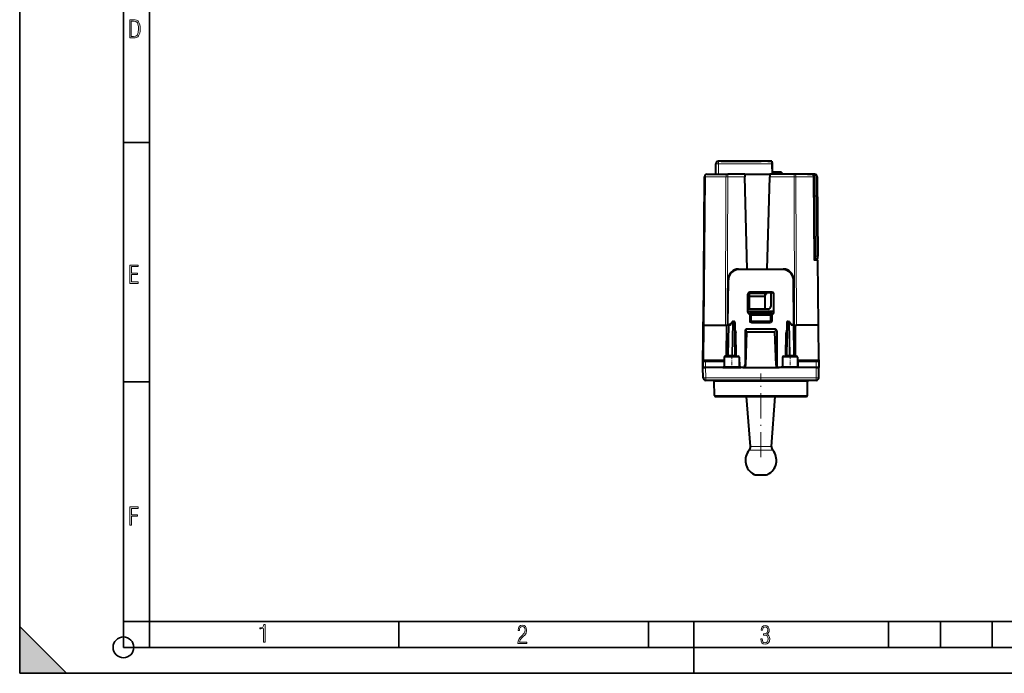
# Model space of a CAD drawing. Extents: x 0 to 420, y 0 to 297.
# Drawn here: x 0 to 190, y 0 to 126 of the extents above; entities that cross this region are included whole.
import ezdxf

# ---------------------------------------------------------------- set-up
doc = ezdxf.new("R2010")
doc.units = 0
doc.linetypes.add('DASHDOT', pattern=[18.5, 12, -3, 0.5, -3])

msp = doc.modelspace()

# ---------------------------------------------------------------- linework, layer by layer
at = {"color": 7, "lineweight": 35}
for p, q in [((0, 0), (0, 297)), ((0, 0), (0, 297)), ((20.000401, 4.99976), (20.000401, 292)), ((25.000401, 9.99976), (25.000401, 287)), ((20.000401, 102.333), (25.000401, 102.333)), ((20.000401, 56.166599), (25.000401, 56.166599)), ((20.000401, 10), (25.000401, 10)), ((20.000401, 9.99976), (25.000401, 9.99976)), ((25.000401, 9.99976), (410, 9.99976)), ((25.0005, 4.99976), (25.0005, 9.99976)), ((73.125504, 4.99976), (73.125504, 9.99976)), ((121.250999, 4.99976), (121.250999, 9.99976)), ((130, 0), (130, 9.99976)), ((167.501007, 4.99976), (167.501007, 9.99976)), ((177.501007, 4.99976), (177.501007, 9.99976)), ((187.501007, 4.99976), (187.501007, 9.99976)), ((0, 9), (9, 0)), ((0, 0), (0, 9)), ((20.000401, 4.99976), (167.501007, 4.99976)), ((167.501007, 4.99976), (177.501007, 4.99976)), ((177.501007, 4.99976), (187.501007, 4.99976)), ((187.501007, 4.99976), (197.501007, 4.99976)), ((0, 0), (420, 0)), ((0, 0), (420, 0)), ((0, 0), (9, 0))]:
    msp.add_line(p, q, dxfattribs=at)
at = {"color": 7, "lineweight": 18}
for p, q in [((134.724487, 98.724731), (134.724487, 98.229095)), ((134.707001, 96.224731), (134.724487, 98.229095)), ((145.029053, 98.229095), (134.724487, 98.229095)), ((131.953461, 67.124733), (132.203079, 95.729095)), ((132.203079, 95.729095), (136.163971, 95.729095)), ((136.060577, 67.124733), (136.163971, 95.729095)), ((136.414108, 67.124733), (136.517517, 95.729095)), ((136.517517, 96.224731), (136.517517, 95.729095)), ((139.817368, 95.729095), (136.517517, 95.729095)), ((149.296524, 95.729095), (144.596664, 95.729095)), ((149.296524, 96.224731), (149.296524, 95.729095)), ((149.399918, 67.124733), (149.296524, 95.729095)), ((152.985916, 95.729095), (149.650055, 95.729095)), ((149.753464, 67.124733), (149.650055, 95.729095)), ((152.985916, 95.729095), (153.125595, 79.724731)), ((153.257416, 96.022987), (153.1548, 96.022987)), ((153.257416, 96.224731), (153.257416, 96.022987)), ((153.557404, 95.725601), (153.690964, 80.420372)), ((153.281799, 81.470367), (153.25679, 81.470367)), ((153.29097, 80.420372), (153.690964, 80.420372)), ((153.693558, 79.92498), (153.690964, 80.420372)), ((153.86058, 67.124733), (153.75061, 79.724731)), ((136.707016, 76.404221), (136.718658, 76.404221)), ((136.757019, 76.517906), (136.757019, 76.738617)), ((136.813232, 76.854668), (136.917862, 76.854668)), ((136.85701, 76.844666), (136.85701, 76.744354)), ((137.082825, 77.246361), (137.082825, 77.088379)), ((137.757019, 77.745781), (137.757019, 77.622665)), ((140.384796, 73.059891), (140.407013, 72.948326)), ((140.784302, 73.460381), (140.806351, 73.349731)), ((145.029724, 73.460381), (145.00769, 73.349731)), ((145.429245, 73.059891), (145.407013, 72.948326)), ((140.407013, 69.750771), (140.383224, 69.631706)), ((140.694275, 67.922989), (140.694107, 68.997986)), ((140.806595, 69.350342), (140.782608, 69.230362)), ((140.894241, 67.924736), (140.894073, 68.999733)), ((140.90358, 68.999733), (140.894073, 68.999733)), ((140.90358, 68.999733), (140.90358, 67.924736)), ((141.103561, 68.999733), (140.90358, 68.999733)), ((141.094116, 69.22081), (141.094116, 69.199738)), ((141.103561, 68.999733), (141.103561, 69.199738)), ((141.103561, 68.999733), (141.103561, 67.924736)), ((144.71048, 68.999733), (141.103561, 68.999733)), ((144.71048, 68.999733), (144.71048, 69.199738)), ((144.71048, 68.999733), (144.910446, 68.999733)), ((144.71048, 68.999733), (144.71048, 67.924736)), ((144.719925, 69.22081), (144.719925, 69.199738)), ((144.910446, 68.999733), (144.919952, 68.999733)), ((144.910446, 68.999733), (144.910446, 67.924736)), ((144.919785, 67.924736), (144.919952, 68.999733)), ((145.007446, 69.350342), (145.031418, 69.230362)), ((145.119766, 67.922989), (145.119919, 68.997986)), ((145.407013, 69.750771), (145.430801, 69.631706)), ((131.891312, 60.422989), (131.949799, 67.124733)), ((136.166931, 61.149734), (136.188522, 67.124733)), ((136.308334, 61.149734), (136.329941, 67.124733)), ((136.706177, 67.054672), (136.606506, 61.344799)), ((136.988235, 67.054672), (136.706177, 67.054672)), ((136.988235, 67.054672), (137.399872, 67.654671)), ((137.399872, 67.654671), (137.289719, 61.344799)), ((137.541214, 67.653221), (137.431137, 61.346245)), ((137.541214, 67.653221), (137.541214, 67.849731)), ((137.706024, 67.653221), (137.541214, 67.653221)), ((137.706024, 67.653221), (137.706024, 67.849731)), ((137.706024, 67.653221), (137.816116, 61.346245)), ((140.894241, 67.924736), (140.90358, 67.924736)), ((141.103561, 67.924736), (140.90358, 67.924736)), ((141.094391, 67.522987), (141.094391, 67.724731)), ((144.719635, 67.522987), (141.094391, 67.522987)), ((141.103561, 67.724731), (141.103561, 67.924736)), ((144.71048, 67.924736), (141.103561, 67.924736)), ((144.71048, 67.924736), (144.910446, 67.924736)), ((144.71048, 67.724731), (144.71048, 67.924736)), ((144.719635, 67.522987), (144.719635, 67.724731)), ((144.919785, 67.924736), (144.910446, 67.924736)), ((148.108002, 67.653221), (147.99791, 61.346245)), ((148.108002, 67.653221), (148.108002, 67.849731)), ((148.272812, 67.653221), (148.108002, 67.653221)), ((148.272812, 67.653221), (148.272812, 67.849731)), ((148.272812, 67.653221), (148.382904, 61.346245)), ((148.414169, 67.654671), (148.82579, 67.054672)), ((148.414169, 67.654671), (148.524307, 61.344799)), ((148.82579, 67.054672), (149.107864, 67.054672)), ((149.107864, 67.054672), (149.20752, 61.344799)), ((149.505692, 61.149734), (149.4841, 67.124733)), ((149.64711, 61.149734), (149.625504, 67.124733)), ((153.922714, 60.422989), (153.864227, 67.124733)), ((139.901871, 64.551529), (139.856598, 66.048759)), ((139.901871, 64.551529), (140.1633, 64.551529)), ((139.901871, 63.524734), (139.901871, 64.551529)), ((140.188217, 65.261391), (140.154083, 66.390427)), ((145.625809, 65.261452), (145.659943, 66.390427)), ((145.650742, 64.551529), (145.912155, 64.551529)), ((145.912155, 64.551529), (145.957428, 66.048759)), ((145.912155, 63.524734), (145.912155, 64.551529)), ((139.901871, 63.524734), (139.875687, 63.524734)), ((139.875687, 59.449734), (139.875687, 63.524734)), ((139.901871, 63.524734), (140.127258, 63.524734)), ((145.686783, 63.524734), (145.912155, 63.524734)), ((145.912155, 63.524734), (145.938339, 63.524734)), ((145.938339, 59.449734), (145.938339, 63.524734)), ((135.85231, 60.953224), (135.944122, 60.953224)), ((135.944122, 60.953224), (135.929337, 59.074734)), ((135.944122, 60.953224), (138.646408, 60.953224)), ((136.548279, 61.346104), (136.606506, 61.344799)), ((136.606506, 61.344799), (137.289719, 61.344799)), ((137.289719, 61.344799), (137.431137, 61.346245)), ((137.431137, 61.346245), (137.431137, 61.149734)), ((137.816116, 61.346245), (137.431137, 61.346245)), ((137.816116, 61.346245), (137.816116, 61.149734)), ((138.646408, 60.953224), (138.661484, 59.074734)), ((138.646408, 60.953224), (138.736725, 60.953224)), ((147.077301, 60.953224), (147.167633, 60.953224)), ((147.167633, 60.953224), (147.152557, 59.074734)), ((147.167633, 60.953224), (149.869904, 60.953224)), ((147.99791, 61.149734), (147.99791, 61.346245)), ((147.99791, 61.346245), (148.382904, 61.346245)), ((148.382904, 61.149734), (148.382904, 61.346245)), ((148.524307, 61.344799), (148.382904, 61.346245)), ((149.20752, 61.344799), (148.524307, 61.344799)), ((149.265747, 61.346104), (149.20752, 61.344799)), ((149.869904, 60.953224), (149.961731, 60.953224)), ((149.869904, 60.953224), (149.884689, 59.074734)), ((131.741669, 60.026516), (132.241394, 60.026478)), ((131.745087, 60.422974), (131.891312, 60.422989)), ((135.843048, 60.422989), (131.891312, 60.422989)), ((132.266571, 56.966007), (132.231934, 58.949734)), ((132.241394, 60.026478), (132.231995, 58.949734)), ((132.241394, 60.224735), (132.241394, 60.026478)), ((132.241394, 60.026478), (135.743515, 60.026478)), ((135.743515, 60.224735), (135.743515, 60.026478)), ((139.875687, 59.449734), (139.855606, 59.449734)), ((139.875687, 59.449734), (139.98439, 59.449734)), ((145.938339, 59.449734), (145.829651, 59.449734)), ((145.938339, 59.449734), (145.958435, 59.449734)), ((153.922714, 60.422989), (149.970978, 60.422989)), ((150.070526, 60.224735), (150.070526, 60.026478)), ((150.070526, 60.026478), (153.572632, 60.026478)), ((153.54747, 56.966007), (153.582092, 58.949734)), ((153.572632, 60.224735), (153.572632, 60.026478)), ((153.572632, 60.026478), (154.072372, 60.026516)), ((153.572632, 60.026478), (153.582031, 58.949734)), ((154.068939, 60.422974), (153.922714, 60.422989)), ((153.54747, 56.966007), (132.266571, 56.966007)), ((132.266571, 56.474735), (132.266571, 56.966007)), ((153.54747, 56.474735), (153.54747, 56.966007)), ((138.591858, 56.278225), (133.906342, 56.278225)), ((151.9077, 56.278225), (138.591858, 56.278225)), ((133.953583, 53.571243), (138.614517, 53.571243)), ((138.614517, 53.571243), (151.860443, 53.571243)), ((140.873688, 43.738277), (141.93219, 43.738277)), ((141.93219, 43.738277), (144.940338, 43.738277)), ((140.634079, 43.011543), (141.817322, 43.011543)), ((141.817322, 43.011543), (145.179947, 43.011543)), ((141.59935, 38.353539), (142.28009, 38.353539)), ((142.28009, 38.353539), (144.214691, 38.353539))]:
    msp.add_line(p, q, dxfattribs=at)
at = {"color": 7, "lineweight": 40}
for p, q in [((145.024719, 98.724731), (134.724487, 98.724731)), ((135.224991, 98.724731), (135.925018, 98.724731)), ((135.924988, 98.724731), (142.925049, 98.724731)), ((144.224991, 98.724731), (142.925049, 98.724731)), ((144.224991, 98.724731), (144.8302, 98.724731)), ((145.024734, 98.724487), (145.029053, 98.229095)), ((134.207016, 96.224731), (134.224503, 98.229095)), ((145.029053, 98.229095), (145.046539, 96.224731)), ((145.149414, 96.224731), (145.130203, 98.427353)), ((131.807022, 67.124733), (132.056641, 95.729095)), ((132.556625, 96.224731), (136.517517, 96.224731)), ((139.803253, 96.224731), (136.517517, 96.224731)), ((139.8013, 96.224731), (144.612732, 96.224731)), ((139.803284, 96.224487), (139.817368, 95.729095)), ((140.283951, 77.924736), (139.817368, 95.729095)), ((144.130081, 77.924736), (144.596664, 95.729095)), ((144.610748, 96.224487), (144.596664, 95.729095)), ((149.296524, 96.224731), (144.610779, 96.224731)), ((145.220306, 96.624733), (145.145935, 96.624733)), ((145.220306, 96.624733), (145.220306, 96.224747)), ((146.870316, 96.624733), (145.220306, 96.624733)), ((146.870316, 96.624733), (146.870316, 96.224747)), ((153.153046, 96.224731), (146.870316, 96.224731)), ((152.632385, 96.224731), (149.296524, 96.224731)), ((151.907013, 96.224731), (152.632385, 96.224731)), ((153.13237, 95.729095), (153.272034, 79.724731)), ((153.257416, 96.224731), (153.153046, 96.224731)), ((153.1548, 96.022987), (153.153046, 96.224327)), ((153.1548, 96.022987), (153.29097, 80.420372)), ((153.757385, 95.729095), (153.890961, 80.423859)), ((153.286133, 80.974731), (153.261124, 80.974731)), ((153.295288, 79.92498), (153.29097, 80.420372)), ((153.295288, 79.924736), (153.693558, 79.924736)), ((153.295288, 79.924736), (153.297028, 79.724731)), ((153.893555, 80.126633), (153.890961, 80.423859)), ((138.306503, 77.905396), (138.306503, 77.79789)), ((138.583893, 77.924736), (140.283951, 77.924736)), ((138.593781, 77.824738), (138.595535, 77.924736)), ((139.220245, 77.824738), (139.218506, 77.924736)), ((139.539825, 77.924736), (139.540695, 77.824738)), ((140.283737, 77.824738), (140.281113, 77.924736)), ((144.130081, 77.924736), (147.230148, 77.924736)), ((144.130295, 77.824738), (144.132919, 77.924736)), ((144.874207, 77.924736), (144.873337, 77.824738)), ((146.593781, 77.824738), (146.595535, 77.924736)), ((147.220245, 77.824738), (147.218506, 77.924736)), ((153.125595, 79.724731), (153.75061, 79.724731)), ((153.896851, 79.724731), (153.75061, 79.724731)), ((154.007019, 67.124733), (153.897064, 79.724731)), ((136.507019, 67.124733), (136.583969, 75.942184)), ((136.707016, 76.61554), (136.707016, 76.404221)), ((136.911758, 76.844666), (136.808014, 76.844666)), ((147.181015, 77.824738), (138.633011, 77.824738)), ((149.307022, 67.124733), (149.230072, 75.942184)), ((136.557022, 67.124733), (136.633087, 75.842186)), ((149.257019, 67.124733), (149.180939, 75.842186)), ((140.383224, 69.631706), (140.384796, 73.059891)), ((140.407013, 69.750771), (140.407013, 72.948326)), ((140.442215, 73.113205), (140.707016, 73.113205)), ((143.707016, 73.224731), (140.707016, 73.224731)), ((140.707016, 72.624733), (140.707016, 73.224731)), ((143.707016, 72.624733), (140.707016, 72.624733)), ((140.707016, 70.224731), (140.707016, 72.624733)), ((145.029724, 73.460381), (140.784302, 73.460381)), ((145.00769, 73.349731), (140.806351, 73.349731)), ((143.707016, 72.624733), (143.707016, 73.224731)), ((143.707016, 73.113205), (144.007019, 73.113205)), ((143.707016, 70.224731), (143.707016, 72.624733)), ((144.007019, 73.113205), (144.013199, 73.349731)), ((144.83429, 73.349731), (144.81134, 70.720367)), ((145.407013, 69.82473), (145.407013, 72.948326)), ((145.407013, 69.750771), (145.407013, 72.948326)), ((145.430801, 69.631706), (145.429245, 73.059891)), ((131.80336, 67.124733), (131.815598, 68.526482)), ((136.521851, 68.82473), (136.571808, 68.82473)), ((136.530609, 69.824738), (136.580536, 69.824738)), ((140.707016, 70.224731), (140.407013, 70.224731)), ((140.407013, 69.824738), (145.407013, 69.824738)), ((143.707016, 70.224731), (140.707016, 70.224731)), ((140.782608, 69.230362), (140.768677, 69.230606)), ((145.007446, 69.350342), (140.806595, 69.350342)), ((144.719925, 69.22081), (141.094116, 69.22081)), ((141.103561, 69.199738), (141.094116, 69.199738)), ((144.71048, 69.199738), (141.103561, 69.199738)), ((144.311356, 70.224731), (143.707016, 70.224731)), ((144.71048, 69.199738), (144.719925, 69.199738)), ((145.031418, 69.230362), (145.045349, 69.230606)), ((149.23349, 69.824738), (149.283417, 69.824738)), ((149.242218, 68.82473), (149.292175, 68.82473)), ((154.010681, 67.124733), (153.998444, 68.526482)), ((131.744873, 60.422989), (131.80336, 67.124733)), ((131.803589, 67.124733), (131.807602, 67.124733)), ((131.807236, 67.124733), (131.953461, 67.124733)), ((131.953461, 67.124733), (136.060577, 67.124733)), ((136.060577, 67.124733), (136.414108, 67.124733)), ((136.507019, 67.124733), (136.414108, 67.124733)), ((136.557022, 67.124733), (136.507019, 67.124733)), ((136.647568, 67.053223), (136.547943, 61.346245)), ((137.024261, 67.249733), (136.847534, 67.249733)), ((136.99913, 67.213112), (137.376297, 67.762878)), ((137.541214, 67.849731), (137.706024, 67.849731)), ((137.905991, 67.653221), (138.016083, 61.346245)), ((141.094391, 67.724731), (141.103561, 67.724731)), ((144.71048, 67.724731), (141.103561, 67.724731)), ((144.719635, 67.724731), (144.71048, 67.724731)), ((147.908035, 67.653221), (147.797943, 61.346245)), ((148.108002, 67.849731), (148.272812, 67.849731)), ((148.437729, 67.762878), (148.814896, 67.213112)), ((148.789764, 67.249733), (148.966507, 67.249733)), ((149.166473, 67.053223), (149.266083, 61.346245)), ((149.307022, 67.124733), (149.257019, 67.124733)), ((149.399918, 67.124733), (149.307022, 67.124733)), ((149.399918, 67.124733), (149.753464, 67.124733)), ((149.4841, 67.124733), (149.625504, 67.124733)), ((153.86058, 67.124733), (149.753464, 67.124733)), ((154.006805, 67.124733), (153.86058, 67.124733)), ((154.010468, 67.124733), (153.864227, 67.124733)), ((154.069153, 60.422989), (154.010681, 67.124733)), ((131.73201, 58.949734), (131.789612, 65.549736)), ((137.944565, 66.149734), (137.932236, 66.149734)), ((138.053467, 65.649811), (137.940964, 65.64978)), ((137.944733, 66.149734), (138.053467, 65.649811)), ((138.131683, 61.1684), (138.053467, 65.649811)), ((139.856598, 66.048759), (139.855606, 59.449734)), ((139.984665, 59.432285), (140.207016, 65.799736)), ((140.154083, 66.390427), (145.659943, 66.390427)), ((140.207016, 65.799736), (145.60701, 65.799736)), ((145.829376, 59.432285), (145.60701, 65.799736)), ((145.957428, 66.048759), (145.958435, 59.449734)), ((147.682343, 61.1684), (147.760559, 65.649811)), ((147.869293, 66.149734), (147.760559, 65.649811)), ((147.760559, 65.649811), (147.873062, 65.64978)), ((147.869461, 66.149734), (147.88179, 66.149734)), ((135.85231, 60.953224), (135.819519, 59.074734)), ((136.056351, 61.149734), (138.53241, 61.149734)), ((138.736725, 60.953224), (138.769516, 59.074734)), ((147.077301, 60.953224), (147.04451, 59.074734)), ((147.281616, 61.149734), (149.757675, 61.149734)), ((149.961731, 60.953224), (149.994522, 59.074734)), ((131.741409, 60.026478), (131.73201, 58.949734)), ((131.766647, 56.966007), (131.73201, 58.949734)), ((131.732269, 58.949734), (132.231995, 58.949734)), ((132.231934, 58.949734), (131.732269, 58.949734)), ((131.74234, 60.133335), (131.741425, 60.02689)), ((131.744873, 60.422989), (131.74234, 60.133335)), ((131.941559, 60.224735), (132.241394, 60.224735)), ((139.48497, 58.949734), (132.231934, 58.949734)), ((135.596085, 58.949734), (132.231995, 58.949734)), ((132.241394, 60.224735), (135.743515, 60.224735)), ((135.596085, 58.949734), (135.60701, 59.074734)), ((135.596085, 58.949734), (139.017944, 58.949734)), ((135.60701, 59.074734), (135.819519, 59.074734)), ((135.819519, 59.074734), (135.929337, 59.074734)), ((135.929337, 59.074734), (138.661484, 59.074734)), ((138.661484, 59.074734), (138.769516, 59.074734)), ((138.769516, 59.074734), (139.007019, 59.074734)), ((139.007019, 59.074734), (139.017944, 58.949734)), ((139.355453, 58.949734), (139.017944, 58.949734)), ((139.375519, 58.949734), (139.355453, 58.949734)), ((139.397781, 58.949734), (139.375519, 58.949734)), ((139.484955, 58.949734), (139.397781, 58.949734)), ((139.48497, 58.949734), (139.967804, 58.949734)), ((139.967804, 58.949734), (145.846222, 58.949734)), ((145.846222, 58.949734), (146.329071, 58.949734)), ((146.329071, 58.949734), (146.416245, 58.949734)), ((153.582092, 58.949734), (146.329071, 58.949734)), ((146.416245, 58.949734), (146.438507, 58.949734)), ((146.438507, 58.949734), (146.458588, 58.949734)), ((146.796082, 58.949734), (146.458588, 58.949734)), ((146.807022, 59.074734), (146.796082, 58.949734)), ((150.217957, 58.949734), (146.796082, 58.949734)), ((146.807022, 59.074734), (147.044525, 59.074734)), ((147.04451, 59.074734), (147.152557, 59.074734)), ((147.152557, 59.074734), (149.884689, 59.074734)), ((149.884689, 59.074734), (149.994522, 59.074734)), ((149.994522, 59.074734), (150.207016, 59.074734)), ((150.070526, 60.224735), (153.572632, 60.224735)), ((150.217957, 58.949734), (150.207016, 59.074734)), ((153.582031, 58.949734), (150.217957, 58.949734)), ((153.572632, 60.224735), (153.87262, 60.224735)), ((154.081772, 58.949734), (153.582031, 58.949734)), ((153.582092, 58.949734), (154.081757, 58.949734)), ((154.047394, 56.966007), (154.082016, 58.949734)), ((154.069153, 60.422989), (154.071686, 60.133335)), ((154.071686, 60.133335), (154.072617, 60.027168)), ((154.072617, 60.026478), (154.082016, 58.949734)), ((153.54747, 56.474735), (132.266571, 56.474735)), ((133.953583, 53.571243), (133.906342, 56.278225)), ((151.860443, 53.571243), (151.9077, 56.278225)), ((134.153549, 53.374733), (138.710388, 53.374733)), ((138.710388, 53.374733), (151.660477, 53.374733)), ((140.873688, 43.738277), (140.157974, 53.374733)), ((144.940338, 43.738277), (145.656067, 53.374733)), ((142.035233, 38.25354), (142.489059, 38.25354)), ((142.489059, 38.25354), (143.778793, 38.25354))]:
    msp.add_line(p, q, dxfattribs=at)
at = {"color": 7, "linetype": 'DASHDOT', "lineweight": 18, "ltscale": 0.008482}
msp.add_line((137.757019, 77.93367), (137.757019, 77.594391), dxfattribs=at)
at = {"color": 7, "linetype": 'DASHDOT', "lineweight": 18, "ltscale": 0.010032}
msp.add_line((136.757019, 76.370781), (136.757019, 76.772057), dxfattribs=at)
at = {"color": 7, "linetype": 'DASHDOT', "lineweight": 18, "ltscale": 0.003025}
msp.add_line((136.85701, 76.854752), (136.85701, 76.733765), dxfattribs=at)
at = {"color": 7, "linetype": 'DASHDOT', "lineweight": 18, "ltscale": 0.011751}
msp.add_line((137.082825, 77.28553), (137.082825, 76.815498), dxfattribs=at)
at = {"color": 7, "linetype": 'DASHDOT', "lineweight": 18, "ltscale": 0.108208}
for p, q in [((140.742859, 68.999733), (145.071167, 68.999733)), ((140.742859, 67.924736), (145.071167, 67.924736))]:
    msp.add_line(p, q, dxfattribs=at)
at = {"color": 7, "linetype": 'DASHDOT', "lineweight": 18, "ltscale": 0.062493}
for p, q in [((137.282013, 61.365631), (137.282013, 58.865925)), ((148.532013, 61.365631), (148.532013, 58.865925))]:
    msp.add_line(p, q, dxfattribs=at)
at = {"color": 7, "linetype": 'DASHDOT', "lineweight": 18, "ltscale": 0.403896}
msp.add_line((142.907013, 41.665222), (142.907013, 57.821053), dxfattribs=at)
at = {"color": 7, "linetype": 'DASHDOT', "lineweight": 18, "ltscale": 0.003}
msp.add_line((142.907013, 38.243538), (142.907013, 38.363541), dxfattribs=at)
at = {"color": 7, "lineweight": 18}
for points in [[(21.209959, 122.479729), (21.938147, 122.479729), (22.267006, 122.49852), (22.53949, 122.573685), (22.760294, 122.695839), (22.93412, 122.879059), (23.060965, 123.118652), (23.150227, 123.419327), (23.201904, 123.790466), (23.220697, 124.232079), (23.201904, 124.668991), (23.150227, 125.040131), (23.065662, 125.340805), (22.93412, 125.580399), (22.760294, 125.758926), (22.53949, 125.881073), (22.262308, 125.956238), (21.938147, 125.979729), (21.209959, 125.979729)], [(21.501234, 122.742813), (21.501234, 125.721336), (21.919355, 125.721336), (22.407946, 125.641472), (22.708616, 125.387779), (22.858952, 124.927383), (22.891838, 124.607918), (22.905931, 124.227379), (22.858952, 123.527382), (22.708616, 123.066978), (22.407946, 122.817986), (21.919355, 122.742813)], [(21.244259, 75.172127), (22.850969, 75.172127), (22.850969, 75.444611), (21.535534, 75.444611), (21.535534, 76.868103), (22.719427, 76.868103), (22.719427, 77.135887), (21.535534, 77.135887), (21.535534, 78.399643), (22.850969, 78.399643), (22.850969, 78.672127), (21.244259, 78.672127)], [(21.244259, 28.569124), (21.535534, 28.569124), (21.535534, 30.265097), (22.719427, 30.265097), (22.719427, 30.532883), (21.535534, 30.532883), (21.535534, 31.79664), (22.850969, 31.79664), (22.850969, 32.069122), (21.244259, 32.069122)], [(47.03595, 5.977674), (47.322525, 5.977674), (47.322525, 9.425997), (47.101723, 9.425997), (47.026554, 9.120627), (46.876217, 8.918613), (46.63662, 8.796467), (46.303062, 8.754185), (46.303062, 8.575661), (46.490982, 8.570963), (47.03595, 8.613245)], [(96.03479, 5.748185), (97.749557, 5.748185), (97.749557, 6.034762), (96.349556, 6.034762), (96.396538, 6.279058), (96.537476, 6.518655), (96.758286, 6.777044), (97.049561, 7.063622), (97.373718, 7.378386), (97.632111, 7.763621), (97.740166, 8.332078), (97.679092, 8.722011), (97.509964, 9.013286), (97.24218, 9.196507), (96.899223, 9.26228), (96.560966, 9.196507), (96.307274, 9.00389), (96.142845, 8.698521), (96.086472, 8.294494), (96.086472, 8.242816), (96.354256, 8.242816), (96.391838, 8.571675), (96.499893, 8.811273), (96.678421, 8.952211), (96.927414, 8.999191), (97.138824, 8.952211), (97.303253, 8.825366), (97.411301, 8.623353), (97.448891, 8.355568), (97.397209, 8.007916), (97.256271, 7.721339), (96.786469, 7.195165), (96.457611, 6.85691), (96.218018, 6.537447), (96.081772, 6.175702)], [(142.865891, 6.620458), (142.926971, 6.197639), (143.0961, 5.882874), (143.359192, 5.694955), (143.706833, 5.629183), (144.077972, 5.694955), (144.359863, 5.896968), (144.538376, 6.221129), (144.604156, 6.648646), (144.566574, 6.963411), (144.463211, 7.217103), (144.289383, 7.405022), (144.04039, 7.536566), (144.237701, 7.668109), (144.383347, 7.851331), (144.47261, 8.081532), (144.505493, 8.358713), (144.444412, 8.711062), (144.284683, 8.978848), (144.030991, 9.152673), (143.711533, 9.213747), (143.396774, 9.152673), (143.157166, 8.97415), (143.002136, 8.682875), (142.945755, 8.292941), (143.227646, 8.292941), (143.227646, 8.307035), (143.260529, 8.584217), (143.359192, 8.78623), (143.514221, 8.908378), (143.720932, 8.955358), (143.927643, 8.913075), (144.087372, 8.795626), (144.186035, 8.607706), (144.223618, 8.358713), (144.176636, 8.034552), (144.030991, 7.809049), (143.786697, 7.677505), (143.434357, 7.635223), (143.415558, 7.635223), (143.415558, 7.376834), (143.561203, 7.381532), (143.89006, 7.334552), (144.120255, 7.19831), (144.2565, 6.968109), (144.303482, 6.63925), (144.2565, 6.324485), (144.134354, 6.089586), (143.946426, 5.943948), (143.711533, 5.896968), (143.481339, 5.943948), (143.302811, 6.08019), (143.190063, 6.310391), (143.147781, 6.620458)]]:
    msp.add_lwpolyline(points, close=True, dxfattribs=at)
at = {"color": 7, "lineweight": 40}
for points in [[(140.782608, 69.230362), (140.896942, 69.228157), (141.014771, 69.223114), (141.094116, 69.22081)], [(145.031418, 69.230362), (144.917084, 69.228157), (144.799255, 69.223114), (144.719925, 69.22081)], [(136.99913, 67.213112), (136.991318, 67.199615), (136.985214, 67.184547), (136.980499, 67.166603), (136.977798, 67.147499), (136.977936, 67.108994), (136.98172, 67.081924), (136.988235, 67.054672)], [(148.814896, 67.213112), (148.822708, 67.199615), (148.828812, 67.184547), (148.833527, 67.166603), (148.836243, 67.147499), (148.836105, 67.108994), (148.832321, 67.081924), (148.82579, 67.054672)]]:
    msp.add_lwpolyline(points, dxfattribs=at)
at = {"color": 7, "lineweight": 18}
for points in [[(136.056351, 61.149734), (136.035065, 61.146187), (136.014435, 61.135712), (135.995651, 61.119095), (135.973938, 61.088161), (135.951721, 61.02879), (135.944031, 60.964127), (135.944122, 60.953224)], [(138.53241, 61.149734), (138.554016, 61.146191), (138.574951, 61.135723), (138.59404, 61.119114), (138.616119, 61.088127), (138.638641, 61.028908), (138.646484, 60.964184), (138.646408, 60.953224)], [(147.281616, 61.149734), (147.26001, 61.146191), (147.239075, 61.135723), (147.220001, 61.119114), (147.197922, 61.088127), (147.1754, 61.028908), (147.167542, 60.964184), (147.167633, 60.953224)], [(149.757675, 61.149734), (149.778976, 61.146187), (149.799591, 61.135712), (149.81839, 61.119095), (149.840103, 61.088161), (149.86232, 61.02879), (149.869995, 60.964127), (149.869904, 60.953224)], [(131.744873, 60.422989), (131.747986, 60.399101), (131.757553, 60.375118), (131.773102, 60.350903), (131.788193, 60.332581), (131.805756, 60.314205), (131.846115, 60.27816)], [(139.876526, 59.138729), (139.772781, 59.075401), (139.730911, 59.05117), (139.688324, 59.02858), (139.622559, 58.998886), (139.554092, 58.975349), (139.518906, 58.966228), (139.483215, 58.959026), (139.429565, 58.952068), (139.375519, 58.949734)], [(145.938477, 59.138153), (146.043198, 59.074242), (146.084396, 59.050457), (146.126312, 59.028278), (146.191971, 58.998688), (146.2603, 58.975243), (146.295425, 58.96616), (146.331024, 58.958988), (146.384583, 58.952061), (146.438507, 58.949734)], [(154.069153, 60.422989), (154.066666, 60.401531), (154.058929, 60.379997), (154.047592, 60.360222), (154.032547, 60.340286), (154.010498, 60.316368), (153.967911, 60.27816)]]:
    msp.add_lwpolyline(points, dxfattribs=at)
at = {"color": 7, "lineweight": 35}
msp.add_circle((20.000401, 4.99976), 2, dxfattribs=at)
at = {"color": 7, "lineweight": 40}
for centre, radius, start, end in [((134.724487, 98.224731), 0.5, 90.000003, 179.499994), ((144.8302, 98.424728), 0.3, 0.5, 49.420619), ((132.556625, 95.724731), 0.5, 90.000003, 179.499994), ((152.632385, 95.724731), 0.5, 0.5, 90.000003), ((153.257416, 95.724731), 0.5, 0.5, 90.000003), ((153.693558, 80.124733), 0.2, 269.999997, 0.5), ((138.583893, 75.924736), 2, 90.000003, 179.499994), ((147.230148, 75.924736), 2, 0.5, 90.000003), ((138.633011, 75.824738), 2, 90.000003, 179.499994), ((136.757019, 76.404221), 0.05, 179.999995, 206.436065), ((147.181015, 75.824738), 2, 0.5, 90.000003), ((140.784851, 73.060501), 0.399962, 90.078297, 180.087176), ((140.807388, 72.949684), 0.400198, 90.148648, 180.194737), ((145.006653, 72.949684), 0.400198, 359.805265, 89.85135), ((145.006653, 72.949684), 0.400198, 359.805265, 89.85135), ((145.029175, 73.060501), 0.399962, 359.91283, 89.921701), ((144.311356, 70.724731), 0.5, 269.999997, 359.499983), ((132.015579, 68.524734), 0.2, 168.524577, 179.499994), ((140.783554, 69.630394), 0.400189, 179.812462, 267.869163), ((140.806976, 69.750168), 0.399883, 179.913685, 269.945062), ((145.007065, 69.750168), 0.399883, 270.05494, 0.08631), ((145.030487, 69.630394), 0.400189, 272.130832, 0.187539), ((153.798447, 68.524734), 0.2, 0.5, 11.47393), ((136.847534, 67.049736), 0.2, 90.000003, 178.999997), ((137.541214, 67.649734), 0.2, 90.000003, 145.54808), ((137.706024, 67.649734), 0.2, 1, 90.000003), ((148.108002, 67.649734), 0.2, 90.000003, 178.999997), ((148.272812, 67.649734), 0.2, 34.451918, 90.000003), ((148.966507, 67.049736), 0.2, 1, 90.000003), ((140.182251, 63.531307), 0.306727, 181.2282, 257.754957), ((145.631775, 63.531307), 0.306727, 282.24557, 358.771797), ((136.053421, 60.947861), 0.201542, 89.169438, 178.472133), ((136.347977, 61.349735), 0.2, 269.999997, 359), ((138.216049, 61.349735), 0.2, 181.000003, 269.999991), ((138.535538, 60.947742), 0.201641, 1.561201, 90.885482), ((147.278503, 60.947742), 0.201641, 89.114516, 178.438801), ((147.597977, 61.349735), 0.2, 270.000025, 358.999999), ((149.466049, 61.349735), 0.2, 181.000003, 269.999997), ((149.760605, 60.947861), 0.201542, 1.527866, 90.83056), ((131.941406, 60.024734), 0.2, 90.000003, 179.499994), ((139.355469, 59.449871), 0.500133, 269.996931, 359.98426), ((139.48497, 59.449734), 0.5, 269.999997, 358), ((146.329071, 59.449734), 0.5, 181.999997, 269.999997), ((146.458557, 59.449871), 0.500133, 180.015745, 270.003071), ((153.87262, 60.024734), 0.2, 0.499999, 90.000003), ((132.266571, 56.974735), 0.5, 181.000003, 269.999997), ((153.54747, 56.974735), 0.5, 269.999997, 359), ((133.70636, 56.274734), 0.2, 0.999998, 90.000003), ((152.107666, 56.274734), 0.2, 90.000003, 178.999997), ((134.153549, 53.574734), 0.2, 181.000003, 269.999997), ((151.660477, 53.574734), 0.2, 269.999997, 358.999998), ((139.876434, 43.664207), 1, 319.256962, 4.247702), ((145.937592, 43.664207), 1, 175.752297, 220.743043), ((142.907013, 41.053539), 3, 139.256957, 244.158066), ((142.907013, 41.053539), 3, 295.841936, 40.743038), ((142.035233, 39.25354), 1, 244.158066, 269.999997), ((143.778793, 39.25354), 1, 269.999997, 295.841936)]:
    msp.add_arc(centre, radius, start, end, dxfattribs=at)
at = {"color": 7, "lineweight": 18}
for centre, radius, start, end in [((153.257416, 95.722992), 0.3, 0.499995, 90.000084), ((141.094009, 68.998055), 0.399907, 144.443188, 180.009106), ((141.09404, 68.999756), 0.19997, 89.980933, 180.006279), ((144.719986, 68.999756), 0.19997, 359.993716, 90.019066), ((144.720016, 68.998055), 0.399907, 359.990862, 35.556848), ((141.094376, 67.923096), 0.400106, 180.015745, 270.00301), ((141.09436, 67.924858), 0.200121, 180.036523, 270.011158), ((144.719681, 67.924858), 0.200121, 269.988844, 359.96348), ((144.719666, 67.923096), 0.400106, 269.996931, 359.98422), ((137.933975, 65.089066), 3.744317, 268.196384, 271.250591), ((147.880051, 65.089073), 3.744323, 268.74941, 271.803611), ((131.906189, 60.123779), 0.164834, 111.260168, 176.662037), ((131.946945, 60.344471), 0.120233, 213.331263, 267.350888), ((135.743668, 60.820549), 0.794067, 269.988332, 276.663462), ((135.743988, 61.106186), 0.881451, 269.968831, 276.232456), ((139.37561, 59.449829), 0.500084, 269.988919, 359.988911), ((146.438416, 59.449829), 0.500084, 180.011087, 270.011083), ((150.070038, 61.106186), 0.88145, 263.767546, 270.031177), ((150.070358, 60.820564), 0.794085, 263.337578, 270.011609), ((153.867142, 60.344704), 0.120411, 272.619081, 326.562573), ((153.907852, 60.123779), 0.164834, 3.337969, 68.73983)]:
    msp.add_arc(centre, radius, start, end, dxfattribs=at)
for centre, major_axis, ratio, start_param, end_param in [((134.724487, 98.224731), (0.499985, -0.004364), 0.008726, 1.5708724792, 3.1415926536), ((132.556625, 95.724731), (0.499985, -0.004364), 0.003615, 2.3562260341, 3.1415926536), ((132.556625, 95.724731), (0, 0.5), 0.707107, 0, 1.5620696805), ((136.517517, 95.724731), (0.5, -0.001808), 0.008726, 1.5708278712, 2.3561944907), ((136.517517, 95.724731), (0, 0.5), 0.707107, 0, 1.5620696805), ((149.296524, 95.724731), (0, 0.5), 0.707107, 4.7211156266, 6.2831853072), ((149.296524, 95.724731), (0.5, 0.001808), 0.008726, 0.7853981629, 1.5707647824), ((152.632385, 95.724731), (0, 0.5), 0.707107, 4.7211156266, 6.2831853072), ((152.632385, 95.724731), (-0.499985, -0.004364), 0.003615, 3.1415926536, 3.9269592731), ((153.557404, 95.727356), (0.199997, 0.001747), 0.008726, 4.7123128438, 6.2831817416), ((153.690964, 80.422119), (0.199997, 0.001747), 0.008726, 4.712312828, 6.2831853072), ((132.015579, 68.524734), (0.199997, -0.001747), 0.008726, 2.9546188405, 3.1415926536), ((140.694107, 68.999733), (-0.199997, -0.000031), 0.008727, 1.5707949975, 3.1241386964), ((141.103561, 68.999733), (0, 0.200001), 0.999848, 0, 1.5707963268), ((144.71048, 68.999733), (0, 0.200001), 0.999848, 4.7123889804, 6.2831853072), ((145.119919, 68.999733), (0.199997, -0.000031), 0.008727, 3.1590466108, 4.7123903097), ((153.798447, 68.524734), (-0.199997, -0.001747), 0.008726, 3.1415926536, 3.3285196773), ((136.847534, 67.049736), (0.199966, -0.00349), 0.01745, 2.3561944902, 3.1415926536), ((136.847534, 67.049736), (0, -0.200001), 0.706999, 3.1415926536, 4.6877088373), ((137.541214, 67.649734), (0.164917, -0.113144), 0.472937, 3.1415926536, 4.072912834), ((137.541214, 67.649734), (-0.199966, 0.00349), 0.01745, 4.712693566, 5.4977871438), ((137.706024, 67.649734), (0.199966, 0.00349), 0.01745, 0, 1.5704917411), ((140.694275, 67.924736), (-0.199997, -0.000031), 0.008727, 1.5707949975, 3.1241386964), ((141.103561, 67.924736), (0, -0.200001), 0.999848, 4.7123889804, 6.2831853072), ((144.71048, 67.924736), (0, -0.200001), 0.999848, 0, 1.5707963268), ((145.119766, 67.924736), (0.199997, -0.000031), 0.008727, 3.1590466108, 4.7123903097), ((148.108002, 67.649734), (0.199966, -0.00349), 0.01745, 1.5711009125, 3.1415926536), ((148.272812, 67.649734), (-0.199966, -0.00349), 0.01745, 3.926990817, 4.7120843947), ((148.272812, 67.649734), (0.164917, 0.113144), 0.472937, 5.3518651268, 6.2831853072), ((148.966507, 67.049736), (0, 0.200001), 0.706999, 4.7370691235, 6.2831853072), ((148.966507, 67.049736), (-0.199966, -0.00349), 0.01745, 3.1415926536, 3.926990817), ((140.201828, 64.551529), (0.299866, 0.009068), 0.865926, 1.6427875175, 3.1066927117), ((145.612213, 64.551529), (-0.299866, 0.009068), 0.865926, 3.1764925955, 4.6403794027), ((140.201828, 63.524734), (0, 0.299999), 0.999848, 1.5707963268, 2.8566942639), ((145.612213, 63.524734), (0, 0.299999), 0.999848, 3.426508934, 4.7123889804), ((136.465149, 61.349735), (0, 0.200001), 0.706999, 3.1415926536, 4.6877088373), ((137.148361, 61.349735), (0, 0.200001), 0.706999, 3.1415926536, 4.6877088373), ((148.665665, 61.349735), (0, -0.200001), 0.706999, 4.7370691235, 6.2831853072), ((149.348877, 61.349735), (0, -0.200001), 0.706999, 4.7370691235, 6.2831853072), ((131.749893, 60.424732), (0, 0.200001), 0.707107, 3.8898689466, 4.7036623341), ((154.064133, 60.424732), (0, -0.200001), 0.707107, 4.7211156266, 5.5349090142), ((132.266571, 56.974735), (0.499924, 0.008728), 0.01745, 3.1415926536, 4.7120843939), ((153.54747, 56.974735), (0.499924, -0.008728), 0.01745, 4.7126935669, 6.2831853072)]:
    msp.add_ellipse(centre, major_axis=major_axis, ratio=ratio, start_param=start_param, end_param=end_param, dxfattribs=at)
at = {"color": 7, "lineweight": 40}
for centre, major_axis, start_param, end_param in [((140.156647, 66.045753), (0.010574, -0.344551), 3.1148753041, 4.676945317), ((145.657379, 66.045753), (-0.010574, -0.344551), 1.6062399902, 3.168310003)]:
    msp.add_ellipse(centre, major_axis=major_axis, ratio=0.870289, start_param=start_param, end_param=end_param, dxfattribs=at)
at = {"color": 7, "lineweight": 5}
msp.add_solid([(0, 0), (9, 0), (0, 9)], dxfattribs=at)

doc.saveas('drawing.dxf')
